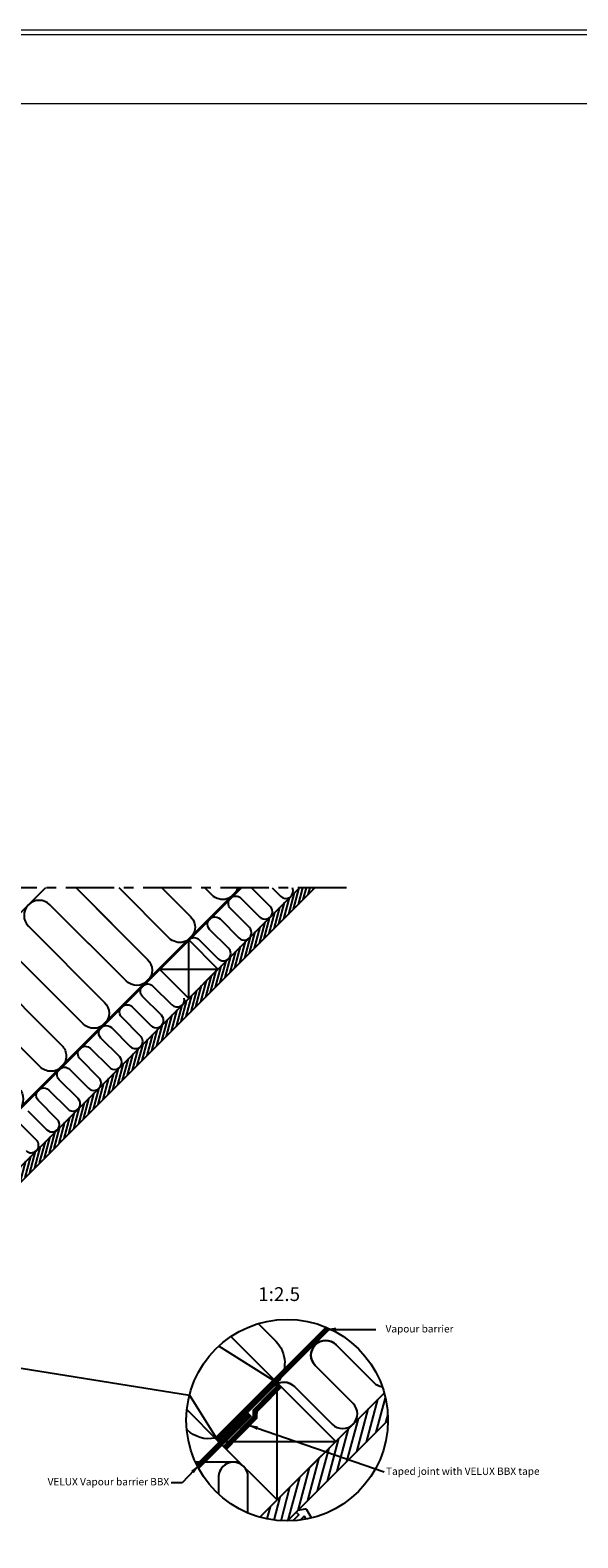
# Model space of a CAD drawing. Units: millimetres. Extents: x -7230 to 7866, y -17741 to -5923.
# Drawn here: x 5704 to 6299, y -16410 to -14771 of the extents above; entities that cross this region are included whole.
import ezdxf

# ---------------------------------------------------------------- set-up
doc = ezdxf.new("R2010")
doc.units = ezdxf.units.MM
doc.header["$MEASUREMENT"] = 0
doc.linetypes.add('CENTER', pattern=[0.6, 0.375, -0.075, 0.075, -0.075])
doc.linetypes.add('HIDDEN', pattern=[0.375, 0.25, -0.125])
for name, color, linetype in [('Estrutura', 1, 'Continuous'), ('Moldura', 7, 'Continuous'), ('VELUX_HATCH', 1, 'Continuous'), ('VELUX_INFO', 7, 'Continuous'), ('VELUX_INSIDE-COVERING', 7, 'Continuous'), ('VELUX_INSULATION', 1, 'Continuous'), ('VELUX_LINNING', 2, 'Continuous'), ('VELUX_ROOFCONSTRUCTION', 7, 'Continuous'), ('VELUX_TEXT_ENGLISH', 7, 'Continuous'), ('VELUX_VAPOUR-BARRIER', 1, 'HIDDEN')]:
    doc.layers.add(name, color=color, linetype=linetype)
doc.styles.add('Verdana', font='verdana.ttf')
doc.dimstyles.new('VERDANA', dxfattribs={"dimtxt": 8, "dimasz": 12, "dimexe": 2, "dimexo": 0, "dimgap": 2, "dimtad": 1, "dimdec": 0, "dimzin": 0, "dimdsep": 46, "dimtxsty": 'Verdana', "dimcen": 0.09, "dimclrd": 256, "dimclre": 256, "dimclrt": 256, "dimadec": 0, "dimazin": 0, "dimtfac": 1, "dimtdec": 0, "dimtix": 1, "dimtmove": 0, "dimatfit": 3, "dimfxl": 1, "dimtolj": 1, "dimtzin": 0, "dimarcsym": 0})

msp = doc.modelspace()

# ---------------------------------------------------------------- hatches: boundary and pattern name
at = {"layer": 'VELUX_HATCH'}
h = msp.add_hatch(dxfattribs=at)
h.set_pattern_fill('ANSI31', color=256, scale=30, angle=30, style=0)
h.set_pattern_definition([(75, (4185.6913, -17128.621), (-3.622222, 0.9705714), [])])
h.paths.add_polyline_path([(6013.2, -15703.6), (5996.3, -15703.6), (5929.8, -15770.1), (5929.8, -15770.1), (5898, -15801.9), (5898, -15801.9), (5721.2, -15978.7), (5721.2, -15978.7), (5689.4, -16010.5), (5689.4, -16010.5), (5512.6, -16187.2), (5512.6, -16187.2), (5480.8, -16219.1), (5480.8, -16219.1), (5448.6, -16251.3), (5457, -16259.8)])
h = msp.add_hatch(dxfattribs=at)
h.set_pattern_fill('ANSI31', color=256, scale=60, angle=30, style=0)
h.set_pattern_definition([(75, (3425.802, -18144.121), (-7.244444, 1.941143), [])])
edge = h.paths.add_edge_path()
edge.add_arc((5983, -16282.1), 109.5, 254.3804, 270.2192)
edge.add_line((5983.4, -16391.6), (6092.5, -16282.5))
edge.add_arc((5983, -16282.1), 109.5, 359.7808, 375.6196)
edge.add_line((6088.4, -16252.6), (6079.7, -16261.4))
edge.add_line((6079.7, -16261.4), (6079.7, -16261.4))
edge.add_line((6079.7, -16261.4), (6016.1, -16325))
edge.add_line((6016.1, -16325), (6016.1, -16325))
edge.add_line((6016.1, -16325), (5953.5, -16387.6))
h = msp.add_hatch(dxfattribs=at)
h.set_pattern_fill('ANSI31', color=256, scale=60, angle=30, style=0)
h.set_pattern_definition([(75, (3425.802, -18144.121), (-7.244444, 1.941143), [])])
edge = h.paths.add_edge_path()
edge.add_arc((5983, -16282.1), 109.5, 254.3804, 270.2192)
edge.add_line((5983.4, -16391.6), (6092.5, -16282.5))
edge.add_arc((5983, -16282.1), 109.5, 359.7808, 375.6196)
edge.add_line((6088.4, -16252.6), (6079.7, -16261.4))
edge.add_line((6079.7, -16261.4), (6079.7, -16261.4))
edge.add_line((6079.7, -16261.4), (6016.1, -16325))
edge.add_line((6016.1, -16325), (6016.1, -16325))
edge.add_line((6016.1, -16325), (5953.5, -16387.6))
at = {"layer": 'VELUX_HATCH', "linetype": 'HIDDEN'}
h = msp.add_hatch(dxfattribs=at)
h.set_pattern_fill('DOTS', color=256, scale=120, style=0)
h.set_pattern_definition([(0, (3425.802, -18144.121), (3.75, 7.5), [0, -7.5])])
edge = h.paths.add_edge_path()
edge.add_arc((5983, -16282.1), 109.5, 280.7262, 284.0211)
edge.add_line((6009.5, -16388.3), (6004.5, -16379.7))
edge.add_arc((6002.8, -16380.7), 2, 30, 101.3325)
edge.add_line((6002.4, -16378.7), (5994.7, -16380.2))
edge.add_line((5994.7, -16380.2), (5992.9, -16382.1))
edge.add_line((5992.9, -16382.1), (5995.7, -16384.9))
edge.add_line((5995.7, -16384.9), (5990, -16390.6))
edge.add_line((5990, -16390.6), (5996.4, -16396.9))
edge.add_line((5996.4, -16396.9), (5999.7, -16393.6))
edge.add_line((5999.7, -16393.6), (5997.1, -16390.6))
edge.add_line((5997.1, -16390.6), (6001.4, -16386.3))
edge.add_line((6001.4, -16386.3), (6003.4, -16389.7))
h = msp.add_hatch(dxfattribs=at)
h.set_pattern_fill('DOTS', color=256, scale=120, style=0)
h.set_pattern_definition([(0, (3425.802, -18144.121), (3.75, 7.5), [0, -7.5])])
edge = h.paths.add_edge_path()
edge.add_arc((5983, -16282.1), 109.5, 280.7262, 284.0211)
edge.add_line((6009.5, -16388.3), (6004.5, -16379.7))
edge.add_arc((6002.8, -16380.7), 2, 30, 101.3325)
edge.add_line((6002.4, -16378.7), (5994.7, -16380.2))
edge.add_line((5994.7, -16380.2), (5992.9, -16382.1))
edge.add_line((5992.9, -16382.1), (5995.7, -16384.9))
edge.add_line((5995.7, -16384.9), (5990, -16390.6))
edge.add_line((5990, -16390.6), (5996.4, -16396.9))
edge.add_line((5996.4, -16396.9), (5999.7, -16393.6))
edge.add_line((5999.7, -16393.6), (5997.1, -16390.6))
edge.add_line((5997.1, -16390.6), (6001.4, -16386.3))
edge.add_line((6001.4, -16386.3), (6003.4, -16389.7))

# ---------------------------------------------------------------- linework, layer by layer
at = {"layer": 'Estrutura', "color": 251}
for p, q in [((5720.5, -15703.6), (5384.7, -16039.4)), ((5972.2, -16241.5), (5908.9, -16201.5)), ((5972.2, -16241.5), (5908.9, -16201.5)), ((6036.2, -16200.2), (6077.2, -16241.2)), ((6054.6, -16263.8), (6013.6, -16222.8)), ((5991, -16245.5), (6032, -16286.5)), ((5876.9, -16255), (5908.6, -16305.2)), ((5876.9, -16255), (5908.6, -16305.2)), ((5931.2, -16327.8), (5883.5, -16327.8)), ((5931.2, -16327.8), (5883.5, -16327.8))]:
    msp.add_line(p, q, dxfattribs=at)
for points in [[(5753.7, -15703.6), (5831.5, -15781.4, -1), (5808.2, -15804.8), (5725.4, -15722, 1), (5702.1, -15745.4), (5784.8, -15828.1, -1), (5761.5, -15851.4), (5678.8, -15768.7, 1), (5655.4, -15792), (5738.2, -15874.8, -0.414214), (5738.2, -15898.1)], [(5847, -15703.6), (5878.2, -15734.8, -1), (5854.8, -15758.1), (5800.4, -15703.6)], [(5876.5, -15759.7, -0.397446), (5887.5, -15760.1), (5908, -15780.6, 1), (5919.3, -15769.2), (5898.8, -15748.7, -1), (5910.1, -15737.4), (5930.6, -15757.9, 1), (5942, -15746.6), (5921.5, -15726.1, -1), (5932.8, -15714.8), (5953.3, -15735.3, 1), (5964.6, -15724), (5944.2, -15703.6)], [(5929.2, -15703.6, -0.585744), (5901.5, -15711.4), (5893.7, -15703.6)], [(5775.6, -15725.5), (5831.5, -15781.4, -1), (5808.2, -15804.8), (5728.9, -15725.5)], [(5738.2, -15898.1, -0.414214), (5714.8, -15898.1), (5632.1, -15815.4, 1), (5608.8, -15838.7), (5691.5, -15921.4, -1), (5668.2, -15944.8), (5585.4, -15862, 1), (5562.1, -15885.4), (5644.8, -15968.1, -1), (5621.5, -15991.4), (5538.8, -15908.7, 1), (5515.4, -15932), (5598.1, -16014.8, -1), (5574.8, -16038.1), (5492.1, -15955.4, 1), (5468.7, -15978.7), (5551.5, -16061.4, -1), (5528.1, -16084.8), (5445.4, -16002, 1), (5422.1, -16025.4), (5504.8, -16108.1, -1), (5481.5, -16131.4), (5398.7, -16048.7, 0.164701), (5389.3, -16044, 0.164701)], [(5701.5, -15946), (5722, -15966.5, 1), (5733.4, -15955.2), (5712.9, -15934.7, -1), (5724.2, -15923.4), (5744.7, -15943.9, 1), (5756, -15932.6), (5735.5, -15912.1, -1), (5746.8, -15900.8), (5767.3, -15921.3, 1), (5778.6, -15910), (5758.1, -15889.5, -1), (5769.4, -15878.1), (5789.9, -15898.6, 1), (5801.2, -15887.3), (5780.7, -15866.8, -1), (5792.1, -15855.5), (5812.6, -15876, 1), (5823.9, -15864.7), (5803.4, -15844.2, -1), (5814.7, -15832.9), (5835.2, -15853.4, 1), (5846.5, -15842.1), (5826, -15821.6, -1), (5837.3, -15810.3), (5857.8, -15830.8, 0.744451), (5871.3, -15823.5, 0.744451)], [(5699.4, -15989.2, 1), (5710.7, -15977.8), (5690.2, -15957.3, -1)], [(5951.5, -16177.2), (5970.7, -16196.4, -0.394701), (5972.2, -16241.5)], [(5951.5, -16177.2), (5970.7, -16196.4, -0.394701), (5972.2, -16241.5)], [(5969, -16244.8, -0.397446), (5991, -16245.5), (6032, -16286.5, 1), (6054.6, -16263.8), (6013.6, -16222.8, -1), (6036.2, -16200.2), (6077.2, -16241.2, 0.16167), (6086.2, -16245.7, 0.16167)], [(5905, -16301.5, -0.256365), (5874.5, -16292.6), (5874, -16292.1)], [(5905, -16301.5, -0.256365), (5874.5, -16292.6), (5874, -16292.1)], [(5940.5, -16383), (5940.5, -16343.8, 1), (5908.5, -16343.8)], [(5924.8, -16327.8, 0.419559), (5908.5, -16343.8), (5908.5, -16362.4)], [(5940.5, -16383), (5940.5, -16343.8, 1), (5908.5, -16343.8)], [(5924.8, -16327.8, 0.419559), (5908.5, -16343.8), (5908.5, -16362.4)]]:
    msp.add_lwpolyline(points, format="xyb", dxfattribs=at)
msp.add_lwpolyline([(5922, -16191.2), (5972.3, -16241.5), (5908.6, -16305.2), (5874.1, -16270.6)], dxfattribs=at)
msp.add_lwpolyline([(5922, -16191.2), (5972.3, -16241.5), (5908.6, -16305.2), (5874.1, -16270.6)], dxfattribs=at)
for centre, start, end in [((6024.9, -16211.5), 45, 225), ((5979.7, -16256.8), 45, 131.7007), ((6088.5, -16229.9), 225, 261.7341), ((6043.3, -16275.2), 225, 45)]:
    msp.add_arc(centre, 16, start, end, dxfattribs=at)
at = {"layer": 'Moldura', "color": 1, "linetype": 'CENTER', "ltscale": 140}
msp.add_line((6047.3, -15703.6), (5350.5, -15703.6), dxfattribs=at)
at = {"layer": 'Moldura', "color": 20, "lineweight": 0}
for points in [[(7865.5, -14771.5), (3665.5, -14771.5), (3665.5, -17741.5), (7865.5, -17741.5)], [(7860.5, -14776.5), (3670.5, -14776.5), (3670.5, -17736.5), (7860.5, -17736.5)]]:
    msp.add_lwpolyline(points, close=True, dxfattribs=at)
at = {"layer": 'Moldura', "color": 0, "lineweight": 0}
msp.add_lwpolyline([(3865.5, -17661.5), (7785.5, -17661.5), (7785.5, -14851.5), (3865.5, -14851.5)], close=True, dxfattribs=at)
at = {"layer": 'VELUX_INFO'}
msp.add_line((5519, -16197.6), (5876.9, -16255), dxfattribs=at)
msp.add_circle((5983, -16282.1), 109.5, dxfattribs=at)
msp.add_circle((5983, -16282.1), 109.5, dxfattribs=at)
at = {"layer": 'VELUX_INSIDE-COVERING'}
for points in [[(5996.3, -15703.6), (5448.6, -16251.3), (5457, -16259.8), (6013.2, -15703.6)], [(6088.4, -16252.6), (5953.5, -16387.6)], [(6088.4, -16252.6), (5953.5, -16387.6)], [(5983.4, -16391.6), (6092.5, -16282.5)], [(5983.4, -16391.6), (6092.5, -16282.5)]]:
    msp.add_lwpolyline(points, dxfattribs=at)
at = {"layer": 'VELUX_INSULATION'}
msp.add_lwpolyline([(5966.8, -15703.6), (5975.9, -15712.7, 0.840076), (5988.8, -15703.6)], format="xyb", dxfattribs=at)
at = {"layer": 'VELUX_LINNING', "color": 0}
msp.add_lwpolyline([(6009.5, -16388.3), (6004.5, -16379.7, 0.321703), (6002.4, -16378.7), (5994.7, -16380.2), (5992.9, -16382.1), (5995.7, -16384.9), (5990, -16390.6), (5990.8, -16391.3)], format="xyb", dxfattribs=at)
msp.add_lwpolyline([(6009.5, -16388.3), (6004.5, -16379.7, 0.321703), (6002.4, -16378.7), (5994.7, -16380.2), (5992.9, -16382.1), (5995.7, -16384.9), (5990, -16390.6), (5990.8, -16391.3)], format="xyb", dxfattribs=at)
msp.add_lwpolyline([(5997.2, -16390.7), (5997.1, -16390.6), (6001.4, -16386.3), (6003.4, -16389.7)], dxfattribs=at)
msp.add_lwpolyline([(5997.2, -16390.7), (5997.1, -16390.6), (6001.4, -16386.3), (6003.4, -16389.7)], dxfattribs=at)
at = {"layer": 'VELUX_ROOFCONSTRUCTION'}
for p, q in [((5876.1, -15823.8), (5876.1, -15760.1)), ((5844.3, -15792), (5907.9, -15792)), ((5972.3, -16368.8), (5972.3, -16241.5)), ((5972.3, -16368.8), (5972.3, -16241.5)), ((5908.6, -16305.2), (6035.9, -16305.2)), ((5908.6, -16305.2), (6035.9, -16305.2))]:
    msp.add_line(p, q, dxfattribs=at)
for points in [[(5844.3, -15792), (5876.1, -15823.8), (5907.9, -15792), (5876.1, -15760.1), (5844.3, -15792)], [(5908.6, -16305.2), (5972.3, -16368.8), (6035.9, -16305.2), (5972.3, -16241.5), (5908.6, -16305.2)], [(5908.6, -16305.2), (5972.3, -16368.8), (6035.9, -16305.2), (5972.3, -16241.5), (5908.6, -16305.2)]]:
    msp.add_lwpolyline(points, dxfattribs=at)
at = {"layer": 'VELUX_VAPOUR-BARRIER', "const_width": 3}
msp.add_lwpolyline([(5427.1, -16209.1), (5932.6, -15703.6)], dxfattribs=at)
at = {"layer": 'VELUX_VAPOUR-BARRIER', "ltscale": 2, "const_width": 6}
for points in [[(5906.4, -16302.9), (6027.3, -16182)], [(5906.4, -16302.9), (6027.3, -16182)], [(5942.7, -16275.6), (5885.8, -16332.5)], [(5942.7, -16275.6), (5885.8, -16332.5)]]:
    msp.add_lwpolyline(points, dxfattribs=at)
at = {"layer": 'VELUX_VAPOUR-BARRIER', "linetype": 'Continuous', "const_width": 6}
msp.add_lwpolyline([(5975.2, -16244.5), (5948.3, -16272), (5948, -16279.1), (5915.4, -16312.3)], dxfattribs=at)
msp.add_lwpolyline([(5975.2, -16244.5), (5948.3, -16272), (5948, -16279.1), (5915.4, -16312.3)], dxfattribs=at)

# ---------------------------------------------------------------- texts
at = {"layer": 'VELUX_INFO', "style": 'Verdana'}
msp.add_text('1:2.5', height=15, dxfattribs=at).set_placement((5951.6, -16152.6))
at = {"layer": 'VELUX_TEXT_ENGLISH', "char_height": 8, "style": 'Verdana'}
for s, insert, attachment_point in [('Vapour barrier', (6163.7, -16183.8), 6), ('Taped joint with VELUX BBX tape ', (6090.4, -16338.6), 4), ('VELUX Vapour barrier BBX', (5854.9, -16350), 6)]:
    msp.add_mtext(s, dxfattribs=dict(at, insert=insert, attachment_point=attachment_point))

# ---------------------------------------------------------------- leaders
at = {"layer": 'VELUX_TEXT_ENGLISH'}
for points in [[(6023.9, -16183.4), (6079.2, -16183.4)], [(5939.3, -16286.8), (6088.5, -16338.3)]]:
    msp.add_leader(points, dimstyle='VERDANA', override={"dimgap": 2, "dimtad": 0}, dxfattribs=at)
at = {"layer": 'VELUX_TEXT_ENGLISH', "annotation_type": 0, "has_hookline": 1, "hookline_direction": 1, "text_width": 146.4}
msp.add_leader([(5888.6, -16329.7), (5868.9, -16350), (5856.9, -16350)], dimstyle='VERDANA', override={"dimgap": 2, "dimtad": 0}, dxfattribs=at)

doc.saveas('drawing.dxf')
